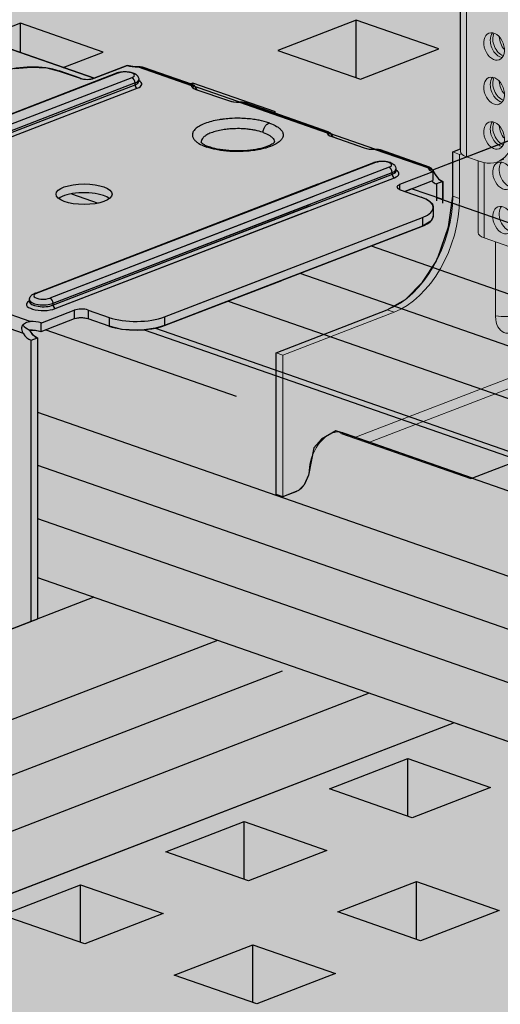
# Model space of a CAD drawing. Units: metres. Extents: x 1628 to 5060, y 276 to 2847.
# Drawn here: x 2608 to 2659, y 2048 to 2151 of the extents above; entities that cross this region are included whole.
import ezdxf

# ---------------------------------------------------------------- set-up
doc = ezdxf.new("R2010")
doc.units = ezdxf.units.M
doc.layers.add('Rigips Profile 2', color=5, linetype='Continuous')
doc.layers.add('Rigips Schraffur 4', color=8, linetype='Continuous')
doc.layers.add('Rigips Rahmen PLOT', color=4, linetype='Continuous', plot=False)
doc.layers.add('Rigips Schr Profile Abhänger', color=7, linetype='Continuous', lineweight=0, true_color=0x84b3c8)
doc.layers.add('Rigips Schr Profile PS', color=7, linetype='Continuous', true_color=0xd5e5ec)
doc.layers.add('Rigips Schr RB FH', color=7, linetype='Continuous', true_color=0xdedede)

# ---------------------------------------------------------------- blocks, each defined once
blk = doc.blocks.new('Schr CD')
at = {"layer": 'Rigips Schr Profile PS'}
h = blk.add_hatch(color=256, dxfattribs=at)
h.dxf.hatch_style = 1
h.paths.add_polyline_path([(-1067.23, 349.12), (-1067.51, 349.4), (-1067.59, 349.8), (-1067.59, 352.59), (-1067.45, 355.44), (-1067.59, 358.23), (-1067.45, 361.02), (-1067.59, 363.81), (-1067.45, 366.6), (-1067.59, 369.34), (-1067.59, 372.72), (-1067.3, 373.8), (-1066.61, 374.49), (-1065.49, 374.73), (-1064.66, 374.61), (-1031.87, 363.2), (-1026.95, 365.1), (-1026.74, 365.3), (-1026.68, 365.57), (-1026.68, 368.34), (-1026.82, 371.13), (-1026.68, 373.91), (-1026.82, 376.69), (-1026.68, 379.43), (-1026.81, 382.17), (-1031.09, 383.66), (-1030.3, 386.61), (-1029.73, 387.59), (-1028.1, 389.22), (-1027.19, 389.68), (-1026.85, 389.68), (-977.37, 372.46), (-977.04, 372.48), (-976.64, 372.58), (-973.15, 373.93), (-972.83, 373.84), (-972.58, 373.8), (-972, 373.77), (-971.63, 373.76), (-971.44, 373.71), (-968.35, 372.64), (-966.29, 371.92), (-966.16, 371.83), (-965.81, 371.37), (-962.5, 370.22), (-961.93, 370.1), (-961.35, 370.07), (-960.79, 370.01), (-954.15, 367.7), (-951.99, 366.94), (-951.87, 366.86), (-951.53, 366.4), (-948.22, 365.25), (-947.65, 365.13), (-947.07, 365.1), (-946.51, 365.04), (-946.51, 365.04), (-941.34, 363.24), (-941.22, 363.15), (-941.01, 362.9), (-384.13, 577.59), (-365.5, 571.11), (-365.65, 568.21), (-365.5, 565.3), (-365.65, 562.37), (-365.65, 560.49), (-365.65, 559.47), (-365.57, 559.17), (-365.35, 558.97), (-358.11, 556.45), (-341.63, 562.8), (-320.59, 555.48), (-320.44, 552.56), (-320.59, 549.65), (-320.53, 548.15), (-320.46, 546.38), (-320.44, 543.73), (-320.52, 543.31), (-320.82, 543.02), (-451.54, 492.62), (-310.35, 443.49), (-309.63, 443.6), (-306.14, 444.95), (-305.63, 444.83), (-305.57, 444.82), (-304.99, 444.8), (-304.7, 444.79), (-304.43, 444.73), (-299.26, 442.94), (-299.15, 442.85), (-298.8, 442.4), (-295.49, 441.24), (-294.92, 441.12), (-294.34, 441.09), (-293.78, 441.03), (-284.98, 437.97), (-284.86, 437.9), (-284.52, 437.43), (-281.21, 436.27), (-280.06, 436.12), (-279.5, 436.06), (-274.35, 434.27), (-274.22, 434.18), (-274, 433.92), (-130.4, 489.29), (-111.8, 482.82), (-111.92, 479.9), (-111.76, 477), (-111.92, 474.07), (-111.92, 472.19), (-111.92, 471.16), (-111.9, 471.05), (-111.89, 470.99), (-109.27, 469.85), (-105.37, 467.76), (-87.9, 474.5), (-66.85, 467.17), (-66.7, 464.26), (-66.85, 461.34), (-66.8, 459.85), (-66.7, 458.36), (-66.7, 455.43), (-66.79, 455.01), (-67.08, 454.71), (-197.8, 404.32), (-56.62, 355.18), (-55.89, 355.3), (-52.4, 356.65), (-52.09, 356.56), (-51.83, 356.52), (-51.25, 356.49), (-50.78, 356.47), (-50.6, 356.43), (-45.52, 354.63), (-45.41, 354.55), (-45.07, 354.09), (-41.76, 352.94), (-41.44, 352.86), (-41.19, 352.82), (-40.6, 352.79), (-40.23, 352.77), (-39.97, 352.7), (-31.24, 349.66), (-31.12, 349.59), (-30.78, 349.12), (-27.47, 347.97), (-26.9, 347.85), (-26.32, 347.82), (-25.76, 347.76), (-20.59, 345.96), (-20.48, 345.87), (-20.26, 345.62), (123.34, 400.98), (141.93, 394.51), (141.82, 391.6), (141.97, 388.7), (141.82, 385.76), (141.82, 382.86), (141.9, 382.57), (142.12, 382.36), (149.37, 379.84), (165.84, 386.19), (186.89, 378.87), (187.03, 375.96), (186.88, 373.04), (187.04, 370.06), (187.04, 367.12), (186.95, 366.71), (186.65, 366.41), (55.93, 316.01), (197.85, 266.63), (201.33, 267.97), (201.9, 267.84), (202.49, 267.82), (203.05, 267.75), (203.05, 267.75), (208.21, 265.96), (208.33, 265.87), (208.67, 265.42), (211.98, 264.26), (212.55, 264.14), (213.13, 264.11), (213.69, 264.05), (222.48, 260.99), (222.62, 260.91), (222.95, 260.44), (226.27, 259.29), (226.72, 259.17), (227.42, 259.14), (227.89, 259.12), (228.11, 259.06), (233.14, 257.28), (233.26, 257.19), (233.47, 256.94), (377.59, 312.5), (395.68, 306.21), (395.71, 305.85), (395.56, 302.94), (395.71, 300.02), (395.56, 297.08), (395.56, 295.63), (395.56, 294.18), (395.64, 293.89), (395.86, 293.69), (403.1, 291.16), (420.09, 297.71), (440.65, 290.56), (440.62, 290.22), (440.73, 288.72), (440.73, 285.79), (440.62, 284.36), (440.68, 282.87), (440.77, 281.38), (440.77, 278.5), (440.69, 278.03), (440.39, 277.73), (310.18, 227.53), (423.17, 188.21), (423.59, 187.79), (423.71, 187.2), (423.62, 182.4), (423.57, 180.98), (423.76, 179.12), (423.76, 177.33), (423.57, 175.39), (423.7, 172.6), (423.57, 169.81), (423.71, 167.07), (423.71, 164.28), (423.53, 163.58), (423.03, 163.09), (403.53, 155.57), (403.12, 155.68), (402.78, 155.48), (402.55, 155.19), (383.07, 147.68), (382.74, 147.67), (235.73, 198.83), (-103.09, 68.21), (9.89, 28.89), (10.1, 28.77), (10.38, 28.27), (10.43, 27.87), (10.43, 24.49), (10.29, 21.65), (10.43, 18.86), (10.29, 16.07), (10.43, 13.27), (10.29, 10.48), (10.43, 7.74), (10.43, 4.95), (10.24, 4.23), (9.74, 3.76), (-9.74, -3.76), (-10.09, -3.64), (-10.3, -3.7), (-10.7, -4.1), (-10.72, -4.13), (-30.21, -11.65), (-30.57, -11.65), (-177.55, 39.5), (-287.79, -3), (-288.16, -2.99), (-332.31, 12.37), (-332.87, 12.88), (-333.07, 13.61), (-333.07, 37.67), (-332.87, 38.44), (-332.5, 38.75), (-257.95, 67.49), (-431.8, 127.98), (-541.52, 85.68), (-541.9, 85.68), (-586.05, 101.05), (-586.61, 101.56), (-586.81, 102.29), (-586.81, 105.22), (-586.66, 108.1), (-586.81, 111.03), (-586.66, 113.96), (-586.81, 116.89), (-586.66, 119.82), (-586.81, 122.81), (-586.81, 126.35), (-586.61, 127.12), (-586.24, 127.43), (-512.2, 155.97), (-685.53, 216.29), (-795.26, 173.98), (-795.36, 173.96), (-795.52, 173.96), (-839.79, 189.35), (-840.35, 189.86), (-840.55, 190.59), (-840.55, 193.52), (-840.4, 196.4), (-840.55, 199.33), (-840.4, 202.26), (-840.55, 205.2), (-840.4, 208.13), (-840.55, 211.11), (-840.55, 214.92), (-840.16, 215.63), (-839.97, 215.73), (-765.94, 244.27), (-939.27, 304.59), (-1049, 262.29), (-1049.37, 262.29), (-1093.52, 277.65), (-1094.08, 278.16), (-1094.29, 278.9), (-1094.29, 281.83), (-1094.13, 284.71), (-1094.28, 287.64), (-1094.13, 290.57), (-1094.28, 293.5), (-1094.14, 296.38), (-1094.29, 302.96), (-1094.16, 303.58), (-1093.71, 304.03), (-1019.68, 332.57)])
h.paths.add_polyline_path([(-864.81, 333.29), (-526, 463.92), (-352.67, 403.6), (-687.27, 274.6), (-718.26, 285.47), (-718.84, 285.5), (-719.41, 285.62), (-722.9, 284.28), (-723.2, 284.2), (-723.63, 284.16)], flags=16)
h.paths.add_polyline_path([(-611.08, 244.99), (-272.26, 375.61), (-98.93, 315.29), (-433.54, 186.29), (-439.59, 188.49), (-453.88, 193.46), (-464.52, 197.17), (-465.11, 197.2), (-465.68, 197.32), (-469.17, 195.97), (-469.46, 195.89), (-469.89, 195.86)], flags=16)
h.paths.add_polyline_path([(-357.34, 156.69), (-18.52, 287.31), (155.32, 226.81), (-179.8, 97.62), (-180.25, 97.86), (-210.79, 108.49), (-211.37, 108.52), (-211.94, 108.64), (-215.42, 107.3)], flags=16)
blk = doc.blocks.new('A$C6EB215EB')
at = {"layer": 'Rigips Profile 2', "linetype": 'Continuous', "lineweight": 0, "extrusion": (-5.55112e-17, 0.930502, 0.366287)}
for p, q in [((-29.52, 2.82), (-29.52, 36.37)), ((-28.89, 2.29), (-28.89, 36.37)), ((-29.52, 3.11), (-30.34, 2.79)), ((-30.34, 2.79), (-30.34, -1.86)), ((-29.62, 2.54), (-30.34, 2.79)), ((-29.62, 2.54), (-29.43, 2.61)), ((-29.62, -2.11), (-29.62, 2.54)), ((-27.44, 1.78), (-28.89, 2.29)), ((-27.66, 1.86), (-27.66, -5.72)), ((-27.04, 1.67), (-27.04, -6.25)), ((-25.64, 1.77), (-24.96, 2.03)), ((-29.62, -2.11), (-30.34, -1.86)), ((-30.54, -2.61), (-30.36, -2.54)), ((-23.05, -7.64), (-27.04, -6.25)), ((-25.83, -14.52), (-25.83, -6.67)), ((-37.23, -13.82), (-48.94, -18.34)), ((-48.22, -18.59), (-36.51, -14.07)), ((-7.18, -14.35), (-40.75, -27.29)), ((-36.51, -14.07), (-37.23, -13.82)), ((-39.28, -27.81), (-8.73, -16.03)), ((-48.22, -18.59), (-48.94, -18.34)), ((-48.94, -18.34), (-48.94, -33.22)), ((-48.22, -33.48), (-48.22, -18.59)), ((-28.43, -31.58), (-14.17, -26.09)), ((-48.22, -33.48), (-46.82, -32.94)), ((-48.22, -33.48), (-48.94, -33.22))]:
    blk.add_line(p, q, dxfattribs=at)
at = {"layer": 'Rigips Profile 2', "linetype": 'Continuous', "lineweight": 0}
blk.add_line((-28.43, -31.58), (-42.06, -26.84), dxfattribs=at)
for centre, major_axis in [((-25.99, 13.89), (0.54, -1.4)), ((-25.99, 9.21), (0.54, -1.4)), ((-25.99, 4.53), (0.54, -1.4)), ((-25.04, 0.29), (-0.54, 1.4)), ((-25.04, -4.38), (-0.54, 1.4))]:
    blk.add_ellipse(centre, major_axis=major_axis, ratio=0.674579, dxfattribs=at)
for centre, major_axis, ratio, start_param, end_param in [((-25.3, 14.15), (-0.54, 1.4), 0.674579, 0.373388, 1.051594), ((-25.3, 14.15), (-0.54, 1.4), 0.674579, 1.051594, 2.768205), ((-25.04, 14.32), (-0.54, 1.4), 0.674579, 0.584066, 2.643219), ((-24.36, 14.59), (0.54, -1.4), 0.674579, 4.24203, 5.232919), ((-25.3, 9.48), (-0.54, 1.4), 0.674579, 0.373388, 1.051594), ((-25.04, 9.65), (-0.54, 1.4), 0.674579, 0.584066, 2.643219), ((-25.3, 9.48), (-0.54, 1.4), 0.674579, 1.051594, 2.768205), ((-24.36, 9.91), (0.54, -1.4), 0.674579, 4.24203, 5.232919), ((-25.3, 4.8), (-0.54, 1.4), 0.674579, 0.373388, 1.051594), ((-25.04, 4.97), (-0.54, 1.4), 0.674579, 0.584066, 2.643219), ((-24.36, 5.24), (0.54, -1.4), 0.674579, 4.24203, 5.232919), ((-27.44, 6.43), (1.8, -4.67), 0.674579, 5.763983, 7.334779), ((-25.3, 4.8), (-0.54, 1.4), 0.674579, 1.051594, 2.768205), ((-27.52, 2.82), (2, 0), 0.366287, 3.141593, 3.428974), ((-27.52, 2.82), (-2, 0), 0.366287, 0.287381, 0.81098), ((-24.36, 0.56), (0.54, -1.4), 0.674579, 3.514981, 5.909797), ((-37.23, -4.52), (3.29, 9.44), 0.640919, 3.639035, 5.209831), ((-36.51, -4.77), (3.29, 9.44), 0.640919, 3.639035, 5.209831), ((-24.36, -4.12), (0.54, -1.4), 0.674579, 3.514981, 5.909797), ((-25.66, -5.72), (2, 0), 0.366287, 3.141593, 3.952573), ((-24.83, -13.6), (2.5, 0), 0.366287, 4.302178, 6.283185), ((-24.11, -13.85), (-0.82, -2.36), 0.640919, 5.209831, 7.308892), ((-43.05, -30.04), (1.15, 3.31), 0.640919, 5.990955, 7.543412), ((-43.77, -29.79), (-1.15, -3.31), 0.640919, 2.849362, 2.969651), ((-43.05, -30.04), (1.15, 3.31), 0.640919, 1.260226, 1.986392), ((-46.82, -31.08), (0.66, 1.89), 0.640919, 3.639035, 5.127984)]:
    blk.add_ellipse(centre, major_axis=major_axis, ratio=ratio, start_param=start_param, end_param=end_param, dxfattribs=at)
blk = doc.blocks.new('A$C572F4451')
at = {"layer": 'Rigips Schr Profile Abhänger'}
h = blk.add_hatch(color=256, dxfattribs=at)
h.dxf.hatch_style = 1
h.paths.add_polyline_path([(1041.9, 1812.31), (1041.9, 1798.79), (1042.59, 1797.56), (1042.83, 1796.96), (1043.07, 1796.04), (1043.2, 1794.77), (1043.2, 1792.74), (1062.06, 1800.01), (1062.69, 1799.83), (1063.05, 1799.32), (1063.05, 1798.39), (1062.78, 1798.14), (1043.2, 1790.59), (1043.2, 1787.7), (1043.93, 1787.78), (1044.06, 1787.85), (1048.62, 1792.48), (1048.86, 1792.62), (1049.39, 1792.93), (1050.14, 1793.11), (1051.73, 1792.64), (1062.37, 1786.1), (1062.14, 1785.26), (1061.32, 1784.4), (1050.69, 1790.93), (1050.41, 1791.09), (1050.07, 1791.09), (1045.44, 1786.4), (1044.84, 1785.98), (1044.28, 1785.83), (1043.2, 1785.69), (1043.2, 1774.03), (1049.62, 1776.5), (1051.03, 1776.88), (1053.63, 1776.88), (1055.94, 1776.26), (1059.39, 1774.27), (1061.85, 1771.81), (1063.92, 1768.22), (1064.59, 1765.75), (1064.59, 1763), (1064.19, 1761.52), (1063.18, 1759.77), (1059.35, 1757.56), (1056.39, 1757.56), (1053.7, 1758.39), (1043.2, 1764.17), (1043.2, 1735.34), (1042.8, 1733.35), (1041.9, 1732.22), (1041.9, 1731.43), (1041.9, 1730.3), (1041.9, 1729.56), (1041.9, 1728.05), (1041.9, 1721.73), (1041.21, 1721.47), (1039.59, 1722.09), (1040.64, 1721.41), (1042.12, 1721.31), (1043.56, 1721.66), (1055.27, 1726.17), (1056, 1725.92), (1056, 1712.68), (1052.81, 1713.79), (1052.01, 1714.06), (1050.87, 1713.76), (1049.59, 1712.81), (1048.8, 1711.45), (1048.37, 1710.65), (1047.7, 1710.06), (1043.89, 1708.59), (1043.89, 1703.42), (1043.35, 1701.33), (1041.81, 1699.79), (1027.74, 1694.4), (1014.38, 1699.05), (1013.8, 1699.25), (1013.34, 1699.37), (1011.86, 1698.52), (1011.05, 1697.6), (1010.47, 1694.71), (1010.01, 1693.69), (1009.44, 1693.12), (1007.78, 1692.44), (1007.06, 1692.7), (1007.06, 1707.58), (1018.77, 1712.1), (1020.68, 1713.2), (1022.49, 1715.01), (1023.9, 1717.18), (1024.04, 1717.59), (1024.1, 1717.56), (1025.21, 1720.83), (1025.65, 1724.06), (1025.65, 1728.71), (1026.48, 1729.03), (1026.48, 1762.29), (1023.98, 1762.29), (1023.83, 1762.26), (1023.8, 1762.12), (1023.71, 1751.45), (1023.24, 1750.97), (1022.2, 1750.97), (1021.84, 1751.18), (1021.71, 1751.46), (1021.84, 1762.29), (1021.84, 1762.57), (1021.93, 1762.9), (1022.32, 1763.58), (1023.11, 1764.18), (1023.96, 1764.29), (1026.48, 1764.29), (1026.48, 1765.36), (1026.35, 1765.39), (1009.01, 1758.7), (1008.37, 1758.88), (1007.96, 1759.59), (1007.96, 1760.17), (1008.26, 1760.69), (1023.71, 1766.51), (1021.26, 1768.28), (1020.04, 1769.5), (1017.12, 1774.55), (1016.46, 1778.17), (1017.25, 1781.12), (1018.92, 1783.17), (1020.73, 1784.07), (1026.48, 1786.29), (1026.48, 1797.47), (1026.65, 1797.77), (1028.34, 1798.48), (1028.34, 1813.42), (1025.79, 1813.45), (1024.8, 1813.53), (1023.83, 1813.79), (1023.62, 1814.37), (1023.55, 1814.99), (1023.55, 1818.71), (1023.58, 1819.04), (1023.73, 1819.27), (1023.91, 1819.4), (1028.66, 1821.22), (1028.97, 1821.31), (1029.61, 1821.45), (1035.79, 1823.83), (1035.87, 1823.92), (1035.96, 1824), (1036, 1824.04), (1036.05, 1824.07), (1040.79, 1825.9), (1040.88, 1825.93), (1040.98, 1825.93), (1041.07, 1825.93), (1041.15, 1825.9), (1071.6, 1815.3), (1072.36, 1814.8), (1072.67, 1814.27), (1072.69, 1813.77), (1072.69, 1812.83), (1072.52, 1812.22), (1071.6, 1811.3), (1070.96, 1810.93), (1064.06, 1808.28), (1063.19, 1808.04), (1059.42, 1807.56), (1057.63, 1807.56), (1054.73, 1807.86), (1041.9, 1812.33)])
h.paths.add_polyline_path([(1026.26, 1784.06), (1026.48, 1767.58), (1026.3, 1767.51), (1022.45, 1769.89), (1018.75, 1776.31), (1020.11, 1781.39), (1021.45, 1782.21)], flags=16)
h.paths.add_polyline_path([(1043.2, 1771.88), (1050.34, 1774.64), (1051.34, 1774.91), (1053.32, 1774.91), (1055.22, 1774.4), (1058.13, 1772.72), (1060.3, 1770.55), (1062.06, 1767.5), (1062.61, 1765.44), (1062.01, 1761.59), (1060.49, 1760.07), (1058.12, 1759.44), (1056.3, 1759.44), (1043.2, 1766.46)], flags=16)
edge = h.paths.add_edge_path(flags=16)
edge.add_ellipse((1039.22, 1776.17), major_axis=(-0.54, 1.4), ratio=0.674579, start_angle=0, end_angle=360)
edge = h.paths.add_edge_path(flags=16)
edge.add_line((1026.48, 1767.58), (1026.48, 1784.15))
edge.add_spline(control_points=[(1021.45, 1782.21), (1020.8, 1781.96), (1020.26, 1781.59), (1019.36, 1780.59), (1019.02, 1779.95), (1018.64, 1778.52), (1018.58, 1777.74), (1018.74, 1776.13), (1018.94, 1775.3), (1019.58, 1773.66), (1020.02, 1772.84), (1021.09, 1771.29), (1021.73, 1770.56), (1023.13, 1769.27), (1023.89, 1768.71), (1025.46, 1767.82), (1026.27, 1767.48), (1027.86, 1767.06), (1028.63, 1766.97), (1030.06, 1767.05), (1030.72, 1767.21), (1031.92, 1767.78), (1032.43, 1768.2), (1033.25, 1769.28), (1033.55, 1769.95), (1033.74, 1770.96), (1033.77, 1771.2), (1033.79, 1771.45)], knot_values=[1.570796, 1.570796, 1.570796, 1.570796, 1.911837, 1.911837, 2.271475, 2.271475, 2.598971, 2.598971, 2.909818, 2.909818, 3.217642, 3.217642, 3.525646, 3.525646, 3.833747, 3.833747, 4.141526, 4.141526, 4.450596, 4.450596, 4.769422, 4.769422, 5.116399, 5.116399, 5.472404, 5.472404, 5.578659, 5.578659, 5.578659, 5.578659], degree=3, periodic=0)
edge.add_line((1027.1, 1767.82), (1027.1, 1784.39))
edge.add_line((1032.18, 1768.04), (1032.18, 1790.52))
edge.add_line((1032.87, 1768.77), (1032.87, 1790.79))
edge.add_spline(control_points=[(1049.62, 1776.5), (1050.44, 1776.82), (1051.34, 1776.98), (1053.26, 1776.99), (1054.27, 1776.82), (1056.31, 1776.17), (1057.34, 1775.68), (1059.27, 1774.42), (1060.18, 1773.66), (1061.8, 1771.94), (1062.51, 1770.99), (1063.66, 1768.98), (1064.09, 1767.92), (1064.63, 1765.81), (1064.74, 1764.75), (1064.6, 1762.77), (1064.37, 1761.83), (1063.58, 1760.21), (1063.04, 1759.51), (1061.74, 1758.42), (1060.98, 1758.01), (1059.3, 1757.49), (1058.37, 1757.39), (1056.42, 1757.5), (1055.39, 1757.73), (1053.81, 1758.32), (1053.24, 1758.59), (1052.69, 1758.89)], knot_values=[4.712389, 4.712389, 4.712389, 4.712389, 5.016522, 5.016522, 5.337172, 5.337172, 5.666292, 5.666292, 5.996972, 5.996972, 6.327616, 6.327616, 6.658302, 6.658302, 6.987542, 6.987542, 7.308266, 7.308266, 7.611592, 7.611592, 7.906989, 7.906989, 8.214127, 8.214127, 8.537041, 8.537041, 8.720251, 8.720251, 8.720251, 8.720251], degree=3, periodic=0)
edge.add_spline(control_points=[(1050.34, 1774.64), (1050.98, 1774.89), (1051.73, 1775.01), (1053.29, 1774.95), (1054.1, 1774.79), (1055.71, 1774.23), (1056.52, 1773.83), (1058.06, 1772.81), (1058.8, 1772.2), (1060.12, 1770.83), (1060.7, 1770.06), (1061.67, 1768.47), (1062.04, 1767.64), (1062.55, 1766.01), (1062.68, 1765.2), (1062.7, 1763.69), (1062.59, 1762.98), (1062.14, 1761.71), (1061.78, 1761.15), (1060.84, 1760.22), (1060.23, 1759.87), (1058.84, 1759.46), (1058.08, 1759.39), (1056.5, 1759.53), (1055.69, 1759.73), (1054.47, 1760.22), (1054.06, 1760.42), (1053.66, 1760.64)], knot_values=[4.712389, 4.712389, 4.712389, 4.712389, 5.05343, 5.05343, 5.36831, 5.36831, 5.676595, 5.676595, 5.984446, 5.984446, 6.292584, 6.292584, 6.60048, 6.60048, 6.908559, 6.908559, 7.221762, 7.221762, 7.555512, 7.555512, 7.916267, 7.916267, 8.250935, 8.250935, 8.56373, 8.56373, 8.720251, 8.720251, 8.720251, 8.720251], degree=3, periodic=0)
edge.add_line((1043.2, 1771.88), (1050.34, 1774.64))
edge.add_line((1035.17, 1768.79), (1040.27, 1770.75))
edge.add_line((1043.2, 1774.03), (1049.62, 1776.5))
edge.add_line((1035.77, 1771.16), (1039.62, 1772.65))
edge.add_ellipse((1039.91, 1771.76), major_axis=(0.54, -1.4), ratio=0.674579, start_angle=201.3936, end_angle=231.4987)
edge.add_ellipse((1039.91, 1771.76), major_axis=(0.54, -1.4), ratio=0.674579, start_angle=315.3001, end_angle=338.6064)
edge.add_ellipse((1039.91, 1776.44), major_axis=(0.54, -1.4), ratio=0.674579, start_angle=240.2519, end_angle=338.6064)
edge.add_ellipse((1039.22, 1771.49), major_axis=(-0.54, 1.4), ratio=0.674579, start_angle=240.2519, end_angle=411.4987)
edge.add_ellipse((1039.22, 1771.49), major_axis=(-0.54, 1.4), ratio=0.674579, start_angle=135.3001, end_angle=240.2519)
edge.add_line((1035.81, 1771.18), (1035.81, 1771.75))
edge.add_ellipse((1040.34, 1771.85), major_axis=(0.54, -1.4), ratio=0.674579, start_angle=311.8103, end_angle=322.3672)
edge.add_ellipse((1040.34, 1771.85), major_axis=(0.54, -1.4), ratio=0.674579, start_angle=213.2721, end_angle=228.1897)
edge.add_ellipse((1040.34, 1776.53), major_axis=(0.54, -1.4), ratio=0.674579, start_angle=240.2519, end_angle=322.3672)
edge.add_ellipse((1049.98, 1775.57), major_axis=(-0.36, 0.933), ratio=0.674579, start_angle=180, end_angle=360)
edge.add_ellipse((1034.78, 1771.38), major_axis=(0.998, -0.068), ratio=0.584867, start_angle=0, end_angle=180)
at = {"layer": 'Rigips Profile 2', "extrusion": (-5.55112e-17, 0.930502, 0.366287)}
for p, q in [((1358.65, 1855.99), (1023.54, 1726.79)), ((767.08, 1813.33), (987.91, 1736.47)), ((980.16, 1742.25), (975.96, 1740.63)), ((980.16, 1739.17), (980.16, 1742.25)), ((988.86, 1739.22), (980.16, 1742.25)), ((1015.51, 1742.58), (1007.24, 1739.4)), ((1015.51, 1736.52), (1015.51, 1742.58)), ((1024.21, 1739.55), (1015.51, 1742.58)), ((984.66, 1737.6), (988.86, 1739.22)), ((1007.24, 1739.4), (1015.94, 1736.37)), ((1015.94, 1736.37), (1024.21, 1739.55)), ((954.6, 1723.26), (990.29, 1737.02)), ((954.77, 1723.26), (990.46, 1737.02)), ((986.44, 1736.46), (984.23, 1737.23)), ((991.4, 1737.82), (987.91, 1736.47)), ((992.55, 1737.66), (998.16, 1735.71)), ((998.28, 1735.8), (993.11, 1737.6)), ((991.88, 1736.52), (956.19, 1722.77)), ((992.22, 1735.97), (956.53, 1722.21)), ((992.22, 1735.78), (992.22, 1735.97)), ((992.62, 1736.34), (992.62, 1736.15)), ((998.29, 1735.94), (998.09, 1735.87)), ((998.29, 1735.8), (998.29, 1735.94)), ((1006.99, 1732.92), (998.29, 1735.94)), ((956.53, 1722.02), (992.22, 1735.78)), ((956.75, 1721.66), (992.44, 1735.41)), ((998.63, 1735.3), (1002.04, 1734.11)), ((1003.2, 1733.96), (1012.44, 1730.74)), ((1012.56, 1730.83), (1003.76, 1733.9)), ((1006.79, 1732.84), (1006.99, 1732.92)), ((1013.4, 1730.16), (1012.92, 1730.33)), ((1013.4, 1730.16), (1012.92, 1730.33)), ((1012.92, 1730.33), (1016.33, 1729.14)), ((1017.48, 1728.99), (1023.09, 1727.04)), ((1023.21, 1727.13), (1018.04, 1728.93)), ((981.67, 1713.84), (1017.36, 1727.6)), ((1017.52, 1727.6), (981.83, 1713.84)), ((1018.95, 1727.11), (983.26, 1713.35)), ((983.6, 1712.8), (1019.29, 1726.55)), ((1019.29, 1726.36), (1019.29, 1726.55)), ((1019.68, 1726.73), (1019.68, 1726.92)), ((1023.56, 1726.62), (1020.07, 1725.28)), ((1023.56, 1726.62), (1023.56, 1725.71)), ((1019.29, 1726.36), (983.6, 1712.6)), ((983.82, 1712.24), (1019.51, 1726)), ((1020.61, 1724.57), (1023.56, 1725.71)), ((1024.61, 1725.61), (1023.94, 1725.35)), ((1024.61, 1723.33), (1024.61, 1725.61)), ((981.67, 1713.84), (1011.51, 1725.35)), ((1011.48, 1725.27), (981.83, 1713.84)), ((1020.07, 1725.28), (1020.07, 1724.76)), ((1020.11, 1724.74), (1022.32, 1723.97)), ((1023.94, 1725.35), (1023.94, 1723.56)), ((1010.99, 1724.04), (983.26, 1713.35)), ((985.52, 1724.32), (988.34, 1723.34)), ((1023.94, 1723.94), (1213.23, 1658.06)), ((983.6, 1712.8), (1010.67, 1723.23)), ((1010.59, 1723.01), (983.6, 1712.6)), ((983.82, 1712.24), (1010.37, 1722.47)), ((1023.61, 1722.87), (1023.61, 1721.96)), ((995.33, 1711.37), (1022.47, 1721.83)), ((1022.47, 1721.83), (1022.47, 1720.92)), ((995.33, 1710.45), (1022.47, 1720.92)), ((1017.06, 1718.83), (1208.94, 1652.05)), ((995.33, 1711.37), (1007.91, 1716.22)), ((995.33, 1710.45), (1007.67, 1715.21)), ((1009.58, 1715.95), (1213.21, 1645.08)), ((981.1, 1713.16), (981.1, 1712.97)), ((1002.01, 1713.03), (1213.22, 1639.53)), ((981.17, 1710.87), (975.56, 1712.83)), ((982.32, 1710.72), (985.81, 1712.07)), ((983.6, 1712.6), (983.6, 1712.8)), ((985.81, 1712.07), (985.81, 1711.15)), ((987.27, 1712.08), (987.27, 1711.17)), ((987.27, 1712.08), (989.48, 1711.31)), ((974.84, 1711.59), (980.45, 1709.64)), ((985.81, 1711.15), (982.32, 1709.81)), ((989.48, 1710.4), (987.27, 1711.17)), ((989.48, 1711.31), (989.48, 1710.4)), ((995.33, 1711.37), (995.33, 1710.45)), ((982.32, 1710.72), (982.32, 1709.81)), ((982.84, 1710.01), (1002.88, 1703.03)), ((993.19, 1710.01), (1213.08, 1633.49)), ((994.37, 1710.18), (1213.36, 1633.97)), ((981.27, 1708.9), (981.94, 1709.16)), ((981.27, 1679.32), (981.27, 1708.9)), ((981.94, 1709.16), (981.94, 1679.58)), ((981.94, 1701.34), (1172.58, 1635)), ((1013.72, 1699.26), (1175.37, 1643)), ((981.94, 1695.76), (1172.58, 1629.41)), ((981.94, 1690.17), (1172.58, 1623.83)), ((981.94, 1683.94), (1172.8, 1617.52)), ((987.88, 1681.87), (912.62, 1652.85)), ((1000.89, 1677.34), (915.78, 1644.53)), ((1007.7, 1674.11), (915.78, 1638.67)), ((1016.87, 1671.78), (915.78, 1632.81)), ((1025.79, 1668.68), (915.55, 1626.18)), ((1012.67, 1661.72), (1020.93, 1664.91)), ((1020.93, 1664.91), (1029.63, 1661.88)), ((1020.93, 1658.84), (1020.93, 1664.91)), ((1021.37, 1658.69), (1012.67, 1661.72)), ((1029.63, 1661.88), (1021.37, 1658.69)), ((995.45, 1655.08), (1003.71, 1658.27)), ((1003.71, 1658.27), (1012.41, 1655.24)), ((1003.71, 1652.2), (1003.71, 1658.27)), ((1004.15, 1652.05), (995.45, 1655.08)), ((1012.41, 1655.24), (1004.15, 1652.05)), ((1013.57, 1648.77), (1021.84, 1651.96)), ((1021.84, 1651.96), (1030.54, 1648.93)), ((1021.84, 1645.9), (1021.84, 1651.96)), ((978.23, 1648.44), (986.49, 1651.63)), ((986.49, 1651.63), (995.19, 1648.6)), ((986.49, 1645.57), (986.49, 1651.63)), ((1030.54, 1648.93), (1022.27, 1645.75)), ((986.93, 1645.41), (978.23, 1648.44)), ((995.19, 1648.6), (986.93, 1645.41)), ((1022.27, 1645.75), (1013.57, 1648.77)), ((996.35, 1642.14), (1004.62, 1645.32)), ((1004.62, 1645.32), (1013.32, 1642.29)), ((1004.62, 1639.26), (1004.62, 1645.32)), ((1005.05, 1639.11), (996.35, 1642.14)), ((1013.32, 1642.29), (1005.05, 1639.11))]:
    blk.add_line(p, q, dxfattribs=at)
at = {"layer": 'Rigips Profile 2'}
for centre, major_axis, ratio, start_param, end_param in [((981.38, 1736.13), (-4.14, 0), 0.366287, 3.952573, 5.523369), ((990.46, 1736.59), (-0.167, 0.434), 0.674579, 5.763983, 6.283185), ((991.17, 1736.77), (-0.983, 0), 0.366287, 2.381776, 5.523369), ((992.45, 1738.22), (1.53, 0), 0.366287, 3.952573, 4.778377), ((987.16, 1736.73), (-1.03, 0), 0.366287, 0.81098, 2.381776), ((991.88, 1736.09), (-0.167, 0.434), 0.674579, 4.193187, 5.763983), ((991.17, 1736.34), (1.45, 0), 0.366287, 5.523369, 6.283185), ((991.17, 1736.15), (-1.45, 0), 0.366287, 2.381776, 3.141593), ((991.17, 1735.86), (1.76, 0), 0.366287, 5.523369, 6.886377), ((992.44, 1735.7), (0.112, -0.29), 0.674579, 4.193187, 5.763983), ((999.68, 1735.7), (1.53, 0), 0.366287, 3.126769, 3.952573), ((999.68, 1735.7), (-1.2, -1.75), 0.538197, 5.058178, 5.190699), ((1003.1, 1734.52), (1.53, 0), 0.366287, 3.952573, 4.778377), ((1013.97, 1730.73), (-1.53, 0), 0.366287, 6.268361, 7.094165), ((1013.97, 1730.73), (-1.53, 0), 0.366287, 6.268361, 7.094165), ((1013.97, 1730.73), (1.53, 0), 0.366287, 3.126769, 3.952573), ((1013.97, 1730.73), (-1.2, -1.75), 0.538197, 5.058178, 5.190699), ((1013.97, 1730.73), (-1.2, -1.75), 0.538197, 5.058178, 5.190699), ((1013.97, 1730.73), (-1.2, -1.75), 0.538197, 5.058178, 5.190699), ((1017.38, 1729.55), (-1.53, 0), 0.366287, 0.81098, 1.636784), ((1017.38, 1729.55), (1.53, 0), 0.366287, 3.952573, 4.778377), ((1017.52, 1727.17), (-0.167, 0.434), 0.674579, 5.763983, 6.283185), ((1018.24, 1727.35), (0.983, 0), 0.366287, 5.523369, 8.664962), ((1018.95, 1726.67), (-0.167, 0.434), 0.674579, 4.193187, 5.763983), ((1018.24, 1726.92), (-1.45, 0), 0.366287, 2.381776, 3.141593), ((1018.24, 1726.73), (1.45, 0), 0.366287, 5.523369, 6.283185), ((1018.24, 1726.44), (-1.76, 0), 0.366287, 2.381776, 3.744784), ((1024.61, 1727.03), (-1.53, 0), 0.366287, 6.268361, 7.094165), ((1024.61, 1727.03), (1.2, 1.75), 0.538197, 1.916586, 2.049106), ((1019.51, 1726.28), (0.112, -0.29), 0.674579, 4.193187, 5.763983), ((1023.94, 1726.77), (0.55, -1.42), 0.674579, 5.305797, 5.763983), ((1024.61, 1727.03), (-0.55, 1.42), 0.674579, 1.796586, 2.62239), ((986.86, 1723.35), (-2.95, 0), 0.366287, 3.952573, 5.845997), ((1020.82, 1725.02), (-1.03, 0), 0.366287, 5.523369, 7.094165), ((986.86, 1723.35), (-2.95, 0), 0.366287, 3.578781, 3.952573), ((1019.47, 1722.87), (4.14, 0), 0.366287, 5.523369, 7.094165), ((1019.47, 1721.96), (4.14, 0), 0.366287, 5.523369, 6.283185), ((982.55, 1712.68), (-1.76, 0), 0.366287, 5.679994, 8.664962), ((982.55, 1713.16), (-1.45, 0), 0.366287, 0, 2.381776), ((982.55, 1713.59), (0.983, 0), 0.366287, 2.381776, 5.523369), ((981.83, 1713.41), (-0.167, 0.434), 0.674579, 5.763983, 6.283185), ((983.26, 1712.91), (-0.167, 0.434), 0.674579, 4.193187, 5.763983), ((982.55, 1712.97), (1.45, 0), 0.366287, 3.141593, 5.523369), ((983.82, 1712.52), (0.112, -0.29), 0.674579, 4.193187, 5.763983), ((986.56, 1711.81), (1.03, 0), 0.366287, 0.81098, 2.381776), ((986.56, 1710.89), (-1.03, 0), 0.366287, 3.952573, 5.523369), ((992.33, 1712.41), (4.14, 0), 0.366287, 3.952573, 5.523369), ((981.27, 1710.32), (-1.51, 1.04), 0.21412, 1.105605, 1.605509), ((981.27, 1709.4), (-1.53, 0), 0.366287, 3.952573, 4.823565), ((981.94, 1710.58), (0.55, -1.42), 0.674579, 4.892991, 5.763983), ((981.27, 1710.32), (-1.53, 0), 0.366287, 3.952573, 4.778377), ((992.33, 1711.5), (-4.14, 0), 0.366287, 0.81098, 2.381776), ((981.27, 1710.32), (-0.55, 1.42), 0.674579, 1.796586, 2.62239)]:
    blk.add_ellipse(centre, major_axis=major_axis, ratio=ratio, start_param=start_param, end_param=end_param, dxfattribs=at)
blk.add_ellipse((986.86, 1724.27), major_axis=(2.95, 0), ratio=0.366287, dxfattribs=at)
for points, knots in [([(990.29, 1737.02), (990.43, 1737.08), (990.58, 1737.11), (990.88, 1737.16), (991.03, 1737.17), (991.32, 1737.16), (991.46, 1737.16), (991.73, 1737.12), (991.86, 1737.09), (992.13, 1736.99), (992.26, 1736.93), (992.43, 1736.79), (992.47, 1736.75), (992.55, 1736.63), (992.59, 1736.54), (992.61, 1736.41), (992.62, 1736.37), (992.62, 1736.34)], [4.712389, 4.712389, 4.712389, 4.712389, 5.148811, 5.148811, 5.528536, 5.528536, 5.894906, 5.894906, 6.274398, 6.274398, 6.703057, 6.703057, 6.841688, 6.841688, 7.032941, 7.032941, 7.094165, 7.094165, 7.094165, 7.094165]), ([(993.11, 1737.6), (993.05, 1737.62), (992.97, 1737.64), (992.81, 1737.66), (992.71, 1737.67), (992.59, 1737.67), (992.57, 1737.66), (992.55, 1737.66)], [5.0399737, 5.0399737, 5.0399737, 5.0399737, 5.2744249, 5.2744249, 5.5529414, 5.5529414, 5.6226336, 5.6226336, 5.6226336, 5.6226336]), ([(998.16, 1735.71), (998.16, 1735.72), (998.16, 1735.73), (998.17, 1735.77), (998.18, 1735.79), (998.23, 1735.81), (998.26, 1735.81), (998.32, 1735.78), (998.36, 1735.76), (998.39, 1735.72)], [2.2989274, 2.2989274, 2.2989274, 2.2989274, 2.3686196, 2.3686196, 2.6471361, 2.6471361, 2.9256526, 2.9256526, 3.1783625, 3.1783625, 3.1783625, 3.1783625]), ([(998.39, 1735.72), (998.44, 1735.67), (998.49, 1735.62), (998.59, 1735.49), (998.64, 1735.42), (998.71, 1735.31), (998.72, 1735.29), (998.73, 1735.26)], [4.7431986, 4.7431986, 4.7431986, 4.7431986, 4.9959084, 4.9959084, 5.2744249, 5.2744249, 5.3505453, 5.3505453, 5.3505453, 5.3505453]), ([(1003.76, 1733.9), (1003.69, 1733.92), (1003.62, 1733.93), (1003.45, 1733.96), (1003.36, 1733.96), (1003.24, 1733.96), (1003.22, 1733.96), (1003.2, 1733.96)], [5.0399737, 5.0399737, 5.0399737, 5.0399737, 5.2744249, 5.2744249, 5.5529414, 5.5529414, 5.6226336, 5.6226336, 5.6226336, 5.6226336]), ([(1006.32, 1731.77), (1006.3, 1731.78), (1006.29, 1731.78), (1005.98, 1731.89), (1005.64, 1731.98), (1005.09, 1732.08), (1004.9, 1732.12), (1004.48, 1732.17), (1004.26, 1732.2), (1003.79, 1732.23), (1003.53, 1732.25), (1002.9, 1732.26), (1002.53, 1732.25), (1001.93, 1732.21), (1001.7, 1732.19), (1001.34, 1732.14), (1001.2, 1732.12), (1000.79, 1732.05), (1000.52, 1732), (1000.01, 1731.87), (999.78, 1731.79), (999.56, 1731.71), (999.35, 1731.63), (999.16, 1731.54), (998.83, 1731.34), (998.69, 1731.24), (998.52, 1731.09), (998.48, 1731.04), (998.37, 1730.9), (998.32, 1730.82), (998.24, 1730.59), (998.24, 1730.46), (998.3, 1730.23), (998.35, 1730.14), (998.48, 1729.97), (998.55, 1729.89), (998.73, 1729.74), (998.83, 1729.67), (999.15, 1729.47), (999.4, 1729.35), (999.71, 1729.24), (999.72, 1729.24), (999.74, 1729.23)], [0.90405, 0.90405, 0.90405, 0.90405, 0.96466, 0.96466, 2.135222, 2.135222, 2.752461, 2.752461, 3.419458, 3.419458, 4.153197, 4.153197, 5.22588, 5.22588, 5.911504, 5.911504, 6.328062, 6.328062, 7.22196, 7.22196, 8.115863, 8.115863, 8.115863, 9.009767, 9.009767, 9.903664, 9.903664, 10.320222, 10.320222, 11.005847, 11.005847, 12.07853, 12.07853, 12.812269, 12.812269, 13.479266, 13.479266, 14.096504, 14.096504, 15.267066, 15.267066, 15.327676, 15.327676, 15.327676, 15.327676]), ([(1006.32, 1731.77), (1006.33, 1731.77), (1006.35, 1731.76), (1006.65, 1731.65), (1006.91, 1731.53), (1007.23, 1731.34), (1007.33, 1731.27), (1007.51, 1731.12), (1007.58, 1731.04), (1007.71, 1730.87), (1007.76, 1730.78), (1007.82, 1730.55), (1007.81, 1730.41), (1007.74, 1730.19), (1007.69, 1730.1), (1007.58, 1729.97), (1007.53, 1729.92), (1007.37, 1729.76), (1007.23, 1729.66), (1006.9, 1729.47), (1006.7, 1729.38), (1006.49, 1729.3), (1006.28, 1729.22), (1006.04, 1729.14), (1005.54, 1729.01), (1005.26, 1728.95), (1004.85, 1728.88), (1004.72, 1728.87), (1004.36, 1728.82), (1004.12, 1728.8), (1003.52, 1728.76), (1003.15, 1728.75), (1002.53, 1728.76), (1002.27, 1728.77), (1001.8, 1728.81), (1001.57, 1728.83), (1001.16, 1728.89), (1000.96, 1728.92), (1000.41, 1729.03), (1000.08, 1729.12), (999.77, 1729.22), (999.75, 1729.23), (999.74, 1729.23)], [-15.327676, -15.327676, -15.327676, -15.327676, -15.267066, -15.267066, -14.096504, -14.096504, -13.479266, -13.479266, -12.812269, -12.812269, -12.07853, -12.07853, -11.005847, -11.005847, -10.320222, -10.320222, -9.903664, -9.903664, -9.009767, -9.009767, -8.115863, -8.115863, -8.115863, -7.22196, -7.22196, -6.328062, -6.328062, -5.911504, -5.911504, -5.22588, -5.22588, -4.153197, -4.153197, -3.419458, -3.419458, -2.752461, -2.752461, -2.135222, -2.135222, -0.96466, -0.96466, -0.90405, -0.90405, -0.90405, -0.90405]), ([(1005.68, 1730.78), (1005.7, 1730.89), (1005.72, 1731.01), (1005.81, 1731.24), (1005.86, 1731.34), (1005.98, 1731.52), (1006.05, 1731.59), (1006.18, 1731.7), (1006.25, 1731.74), (1006.32, 1731.77)], [0, 0, 0, 0, 0.35158, 0.35158, 0.70316, 0.70316, 1.000478, 1.000478, 1.297795, 1.297795, 1.297795, 1.297795]), ([(1005.68, 1730.78), (1005.67, 1730.78), (1005.66, 1730.78), (1005.41, 1730.87), (1005.14, 1730.94), (1004.7, 1731.03), (1004.54, 1731.05), (1004.2, 1731.1), (1004.02, 1731.12), (1003.64, 1731.15), (1003.43, 1731.16), (1002.93, 1731.17), (1002.63, 1731.16), (1002.14, 1731.13), (1001.96, 1731.11), (1001.66, 1731.07), (1001.56, 1731.06), (1001.22, 1731), (1001, 1730.96), (1000.6, 1730.85), (1000.4, 1730.79), (1000.23, 1730.72), (1000.06, 1730.66), (999.91, 1730.59), (999.64, 1730.43), (999.52, 1730.35), (999.39, 1730.22), (999.36, 1730.18), (999.27, 1730.07), (999.23, 1730), (999.18, 1729.86), (999.17, 1729.79), (999.17, 1729.72)], [0.90405, 0.90405, 0.90405, 0.90405, 0.96466, 0.96466, 2.135222, 2.135222, 2.752461, 2.752461, 3.419458, 3.419458, 4.153197, 4.153197, 5.22588, 5.22588, 5.911504, 5.911504, 6.328062, 6.328062, 7.22196, 7.22196, 8.115863, 8.115863, 8.115863, 9.009767, 9.009767, 9.903664, 9.903664, 10.320222, 10.320222, 11.005847, 11.005847, 11.701251, 11.701251, 11.701251, 11.701251]), ([(1005.68, 1730.78), (1005.7, 1730.77), (1005.71, 1730.77), (1005.95, 1730.68), (1006.16, 1730.58), (1006.42, 1730.43), (1006.5, 1730.37), (1006.64, 1730.25), (1006.7, 1730.19), (1006.8, 1730.05), (1006.84, 1729.97), (1006.88, 1729.84), (1006.89, 1729.78), (1006.88, 1729.72)], [-15.327676, -15.327676, -15.327676, -15.327676, -15.267066, -15.267066, -14.096504, -14.096504, -13.479266, -13.479266, -12.812269, -12.812269, -12.07853, -12.07853, -11.505875, -11.505875, -11.505875, -11.505875]), ([(1012.44, 1730.74), (1012.44, 1730.75), (1012.44, 1730.76), (1012.45, 1730.8), (1012.47, 1730.82), (1012.51, 1730.84), (1012.54, 1730.84), (1012.61, 1730.81), (1012.64, 1730.79), (1012.68, 1730.75)], [2.2989274, 2.2989274, 2.2989274, 2.2989274, 2.3686196, 2.3686196, 2.6471361, 2.6471361, 2.9256526, 2.9256526, 3.1783625, 3.1783625, 3.1783625, 3.1783625]), ([(1012.44, 1730.74), (1012.44, 1730.75), (1012.44, 1730.76), (1012.45, 1730.8), (1012.47, 1730.82), (1012.51, 1730.84), (1012.54, 1730.84), (1012.61, 1730.81), (1012.64, 1730.79), (1012.68, 1730.75)], [2.2989274, 2.2989274, 2.2989274, 2.2989274, 2.3686196, 2.3686196, 2.6471361, 2.6471361, 2.9256526, 2.9256526, 3.1783625, 3.1783625, 3.1783625, 3.1783625]), ([(1012.44, 1730.74), (1012.44, 1730.75), (1012.44, 1730.76), (1012.45, 1730.8), (1012.47, 1730.82), (1012.51, 1730.84), (1012.54, 1730.84), (1012.61, 1730.81), (1012.64, 1730.79), (1012.68, 1730.75)], [2.2989274, 2.2989274, 2.2989274, 2.2989274, 2.3686196, 2.3686196, 2.6471361, 2.6471361, 2.9256526, 2.9256526, 3.1783625, 3.1783625, 3.1783625, 3.1783625]), ([(1012.68, 1730.75), (1012.73, 1730.7), (1012.78, 1730.65), (1012.87, 1730.52), (1012.93, 1730.44), (1012.99, 1730.34), (1013, 1730.32), (1013.02, 1730.29)], [4.7431986, 4.7431986, 4.7431986, 4.7431986, 4.9959084, 4.9959084, 5.2744249, 5.2744249, 5.3505453, 5.3505453, 5.3505453, 5.3505453]), ([(1012.68, 1730.75), (1012.73, 1730.7), (1012.78, 1730.65), (1012.87, 1730.52), (1012.93, 1730.44), (1012.99, 1730.34), (1013, 1730.32), (1013.02, 1730.29)], [4.7431986, 4.7431986, 4.7431986, 4.7431986, 4.9959084, 4.9959084, 5.2744249, 5.2744249, 5.3505453, 5.3505453, 5.3505453, 5.3505453]), ([(1012.68, 1730.75), (1012.73, 1730.7), (1012.78, 1730.65), (1012.87, 1730.52), (1012.93, 1730.44), (1012.99, 1730.34), (1013, 1730.32), (1013.02, 1730.29)], [4.7431986, 4.7431986, 4.7431986, 4.7431986, 4.9959084, 4.9959084, 5.2744249, 5.2744249, 5.3505453, 5.3505453, 5.3505453, 5.3505453]), ([(999.16, 1729.74), (999.16, 1729.74), (999.17, 1729.72), (999.24, 1729.66), (999.29, 1729.61), (999.44, 1729.51), (999.54, 1729.46), (999.76, 1729.35), (999.9, 1729.3), (1000.04, 1729.25)], [12.57141, 12.57141, 12.57141, 12.57141, 13.238857, 13.238857, 13.93513, 13.93513, 14.631403, 14.631403, 15.327676, 15.327676, 15.327676, 15.327676]), ([(1006.9, 1729.74), (1006.9, 1729.74), (1006.89, 1729.74), (1006.87, 1729.7), (1006.81, 1729.65), (1006.61, 1729.51), (1006.46, 1729.42), (1006.05, 1729.25), (1005.78, 1729.16), (1005.14, 1729.01), (1004.77, 1728.94), (1003.96, 1728.85), (1003.52, 1728.82), (1002.64, 1728.82), (1002.19, 1728.84), (1001.35, 1728.93), (1000.96, 1729), (1000.4, 1729.13), (1000.21, 1729.19), (1000.04, 1729.25)], [-10.637425, -10.637425, -10.637425, -10.637425, -10.31587, -10.31587, -9.346542, -9.346542, -8.305035, -8.305035, -7.108532, -7.108532, -5.80939, -5.80939, -4.451844, -4.451844, -3.068475, -3.068475, -1.705407, -1.705407, -0.90405, -0.90405, -0.90405, -0.90405]), ([(999.74, 1729.23), (999.82, 1729.27), (999.9, 1729.28), (1000, 1729.26), (1000.02, 1729.25), (1000.04, 1729.25)], [0, 0, 0, 0, 0.35158, 0.35158, 0.4490099, 0.4490099, 0.4490099, 0.4490099]), ([(1018.04, 1728.93), (1017.98, 1728.95), (1017.9, 1728.96), (1017.74, 1728.99), (1017.64, 1728.99), (1017.53, 1728.99), (1017.5, 1728.99), (1017.48, 1728.99)], [5.0399737, 5.0399737, 5.0399737, 5.0399737, 5.2744249, 5.2744249, 5.5529414, 5.5529414, 5.6226336, 5.6226336, 5.6226336, 5.6226336]), ([(1018.04, 1728.93), (1017.98, 1728.95), (1017.9, 1728.96), (1017.74, 1728.99), (1017.64, 1728.99), (1017.53, 1728.99), (1017.5, 1728.99), (1017.48, 1728.99)], [5.0399737, 5.0399737, 5.0399737, 5.0399737, 5.2744249, 5.2744249, 5.5529414, 5.5529414, 5.6226336, 5.6226336, 5.6226336, 5.6226336]), ([(1017.36, 1727.6), (1017.5, 1727.66), (1017.65, 1727.69), (1017.95, 1727.74), (1018.1, 1727.75), (1018.38, 1727.74), (1018.52, 1727.74), (1018.8, 1727.7), (1018.93, 1727.67), (1019.2, 1727.58), (1019.33, 1727.51), (1019.49, 1727.37), (1019.53, 1727.33), (1019.62, 1727.21), (1019.66, 1727.12), (1019.68, 1726.99), (1019.68, 1726.95), (1019.68, 1726.92)], [4.712389, 4.712389, 4.712389, 4.712389, 5.148811, 5.148811, 5.528536, 5.528536, 5.894906, 5.894906, 6.274398, 6.274398, 6.703057, 6.703057, 6.841688, 6.841688, 7.032941, 7.032941, 7.094165, 7.094165, 7.094165, 7.094165]), ([(1023.09, 1727.04), (1023.09, 1727.04), (1023.09, 1727.05), (1023.1, 1727.09), (1023.11, 1727.12), (1023.16, 1727.14), (1023.19, 1727.14), (1023.25, 1727.11), (1023.29, 1727.08), (1023.32, 1727.04)], [2.2989274, 2.2989274, 2.2989274, 2.2989274, 2.3686196, 2.3686196, 2.6471361, 2.6471361, 2.9256526, 2.9256526, 3.1783625, 3.1783625, 3.1783625, 3.1783625]), ([(1023.32, 1727.04), (1023.37, 1727), (1023.42, 1726.94), (1023.52, 1726.82), (1023.57, 1726.74), (1023.67, 1726.57), (1023.72, 1726.49), (1023.78, 1726.39), (1023.79, 1726.37), (1023.8, 1726.35)], [4.7431986, 4.7431986, 4.7431986, 4.7431986, 4.9959084, 4.9959084, 5.2744249, 5.2744249, 5.5529414, 5.5529414, 5.6226336, 5.6226336, 5.6226336, 5.6226336]), ([(981.1, 1713.16), (981.1, 1713.23), (981.11, 1713.31), (981.16, 1713.44), (981.2, 1713.5), (981.28, 1713.6), (981.32, 1713.64), (981.41, 1713.71), (981.46, 1713.74), (981.55, 1713.79), (981.6, 1713.82), (981.65, 1713.84), (981.66, 1713.84), (981.67, 1713.84)], [3.9525728, 3.9525728, 3.9525728, 3.9525728, 4.0869531, 4.0869531, 4.2370263, 4.2370263, 4.3889895, 4.3889895, 4.5409528, 4.5409528, 4.692916, 4.692916, 4.712389, 4.712389, 4.712389, 4.712389]), ([(981.09, 1712.95), (981.09, 1712.95), (981.09, 1712.95), (981.1, 1712.95), (981.1, 1712.96), (981.1, 1712.97)], [2.1534354, 2.1534354, 2.1534354, 2.1534354, 2.1786493, 2.1786493, 2.3306125, 2.3306125, 2.3306125, 2.3306125]), ([(980.45, 1709.64), (980.44, 1709.66), (980.43, 1709.68), (980.38, 1709.78), (980.35, 1709.87), (980.31, 1710.06), (980.31, 1710.16), (980.33, 1710.33), (980.36, 1710.41), (980.39, 1710.49)], [2.2989274, 2.2989274, 2.2989274, 2.2989274, 2.3686196, 2.3686196, 2.6471361, 2.6471361, 2.9256526, 2.9256526, 3.1783625, 3.1783625, 3.1783625, 3.1783625]), ([(980.39, 1710.49), (980.44, 1710.56), (980.51, 1710.63), (980.64, 1710.73), (980.73, 1710.78), (980.91, 1710.85), (981.01, 1710.86), (981.12, 1710.87), (981.14, 1710.87), (981.17, 1710.87)], [4.7431986, 4.7431986, 4.7431986, 4.7431986, 4.9959084, 4.9959084, 5.2744249, 5.2744249, 5.5529414, 5.5529414, 5.6226336, 5.6226336, 5.6226336, 5.6226336])]:
    blk.add_open_spline(points, degree=3, knots=knots, dxfattribs=at)
for points in [[(992.62, 1736.15), (992.62, 1736.14), (992.62, 1736.12), (992.62, 1736.12)], [(1019.68, 1726.73), (1019.68, 1726.72), (1019.69, 1726.7), (1019.69, 1726.7)]]:
    blk.add_open_spline(points, degree=3, dxfattribs=at)
at = {"layer": 'Rigips Rahmen PLOT'}
blk.add_lwpolyline([(1041.81, 1699.79), (1027.74, 1694.4), (1014.38, 1699.05), (1013.8, 1699.25), (1013.34, 1699.37), (1011.86, 1698.52), (1011.05, 1697.6), (1010.47, 1694.71), (1010.01, 1693.69), (1009.44, 1693.12), (1007.78, 1692.44), (1007.06, 1692.7), (1007.06, 1707.58), (1018.77, 1712.1), (1020.68, 1713.2), (1022.49, 1715.01), (1023.9, 1717.18), (1024.04, 1717.59), (1024.1, 1717.56), (1025.21, 1720.83), (1025.65, 1724.06), (1025.65, 1728.71), (1026.48, 1729.03), (1026.48, 1762.29)], dxfattribs=at)
at = {"layer": 'Rigips Schraffur 4'}
blk.add_blockref('A$C6EB215EB', (1056, 1725.92), dxfattribs=at)

msp = doc.modelspace()

# ---------------------------------------------------------------- hatches: boundary and pattern name
at = {"layer": 'Rigips Schr Profile Abhänger'}
h = msp.add_hatch(color=256, dxfattribs=at)
h.dxf.hatch_style = 1
h.paths.add_polyline_path([(2609.82, 2088.19), (2598.17, 2083.7), (2577.02, 2091.06), (2575.85, 2091.57), (2574.92, 2092.27), (2573.85, 2093.32), (2572.45, 2095.12), (2571.85, 2096.67), (2576.86, 2098.61), (2576.86, 2098.65), (2576.96, 2098.79), (2576.98, 2098.96), (2576.98, 2128.7), (2577.66, 2128.96), (2577.83, 2128.92), (2578.25, 2129.51), (2578.15, 2129.56), (2578.03, 2129.61), (2578.03, 2130.52), (2580.99, 2131.66), (2579.27, 2132.26), (2578.47, 2132.65), (2578.08, 2133.04), (2577.99, 2133.62), (2577.99, 2134.27), (2578.07, 2134.57), (2578.51, 2135.01), (2606.27, 2145.78), (2607.46, 2146.1), (2609.19, 2146.25), (2610.8, 2146.17), (2611.06, 2146.1), (2612.11, 2145.83), (2614.33, 2145.07), (2614.54, 2145.01), (2615.06, 2144.96), (2615.79, 2145.08), (2619.28, 2146.42), (2619.85, 2146.3), (2620.43, 2146.27), (2620.99, 2146.21), (2620.99, 2146.21), (2626.14, 2144.42), (2626.28, 2144.34), (2626.61, 2143.87), (2629.93, 2142.72), (2630.24, 2142.63), (2630.5, 2142.59), (2631.08, 2142.57), (2631.64, 2142.5), (2640.44, 2139.44), (2640.56, 2139.36), (2640.9, 2138.9), (2644.21, 2137.75), (2644.78, 2137.62), (2645.36, 2137.6), (2645.92, 2137.53), (2651.07, 2135.74), (2651.2, 2135.65), (2651.42, 2135.4), (2651.68, 2134.96), (2652.03, 2134.51), (2652.24, 2134.34), (2652.5, 2134.22), (2652.5, 2132.31), (2649.21, 2133.45), (2648.49, 2133.18), (2650.2, 2132.58), (2650.7, 2132.39), (2651.13, 2132.12), (2651.39, 2131.86), (2651.49, 2131.56), (2651.49, 2130.49), (2651.22, 2130.03), (2650.35, 2129.52), (2623.21, 2119.06), (2622.25, 2118.78), (2621.07, 2118.62), (2620.29, 2118.59), (2618.72, 2118.66), (2617.36, 2119), (2615.15, 2119.77), (2614.42, 2119.88), (2613.69, 2119.76), (2610.2, 2118.41), (2609.6, 2118.54), (2608.98, 2118.56), (2609.33, 2118.09), (2609.82, 2117.77)])
at = {"layer": 'Rigips Schr RB FH'}
h = msp.add_hatch(color=256, dxfattribs=at)
h.dxf.hatch_style = 1
h.paths.add_polyline_path([(3457.46, 2250.11), (2727.74, 1968.78), (1687.26, 2331.13), (1688.46, 2331.58), (1710.49, 2323.91), (1737.08, 2334.16), (1736.93, 2331.28), (1737.08, 2328.35), (1736.93, 2325.42), (1737.08, 2322.49), (1736.93, 2319.61), (1736.93, 2316.68), (1737.13, 2315.94), (1737.41, 2315.69), (1737.69, 2315.44), (1781.84, 2300.07), (1782.23, 2300.07), (1891.95, 2342.37), (2490.44, 2573.11), (3437.38, 2243.56), (3455.83, 2250.67)])

# ---------------------------------------------------------------- linework, layer by layer
at = {"layer": 'Rigips Rahmen PLOT'}
msp.add_lwpolyline([(2473.88, 2194.47), (2812.7, 2325.09), (2986.54, 2264.59), (2651.42, 2135.4), (2650.97, 2135.64), (2620.43, 2146.27), (2619.85, 2146.3), (2619.28, 2146.42), (2615.8, 2145.08)], close=True, dxfattribs=at)
for points in [[(2800.65, 2026.14), (2653.67, 2077.29), (2543.43, 2034.79), (2543.05, 2034.79), (2498.9, 2050.15), (2498.35, 2050.66), (2498.14, 2051.39), (2498.14, 2075.46), (2498.35, 2076.22), (2498.72, 2076.53), (2573.26, 2105.27), (2399.42, 2165.77), (2289.69, 2123.46), (2289.32, 2123.47), (2245.17, 2138.83)], [(2607.46, 2146.1), (2609.19, 2146.25), (2610.8, 2146.17), (2611.06, 2146.1), (2612.11, 2145.83), (2614.33, 2145.07), (2614.54, 2145.01), (2615.06, 2144.96), (2615.79, 2145.08), (2619.28, 2146.42), (2619.85, 2146.3), (2620.43, 2146.27), (2620.99, 2146.21), (2620.99, 2146.21), (2626.14, 2144.42), (2626.28, 2144.34), (2626.61, 2143.87), (2629.93, 2142.72), (2630.24, 2142.63), (2630.5, 2142.59), (2631.08, 2142.57), (2631.64, 2142.5), (2640.44, 2139.44), (2640.56, 2139.36), (2640.9, 2138.9), (2644.21, 2137.75), (2644.78, 2137.62), (2645.36, 2137.6), (2645.92, 2137.53), (2651.07, 2135.74), (2651.2, 2135.65), (2651.42, 2135.4), (2651.68, 2134.96), (2652.03, 2134.51), (2652.24, 2134.34), (2652.5, 2134.22), (2652.5, 2132.31), (2649.21, 2133.45), (2648.49, 2133.18), (2650.2, 2132.58), (2650.2, 2132.58), (2650.7, 2132.39), (2651.13, 2132.12), (2651.39, 2131.86), (2651.49, 2131.56), (2651.49, 2130.49), (2651.22, 2130.03), (2650.35, 2129.52), (2623.21, 2119.06), (2622.25, 2118.78), (2621.07, 2118.62), (2620.29, 2118.59), (2620.29, 2118.59), (2618.72, 2118.66), (2617.36, 2119), (2615.15, 2119.77), (2614.42, 2119.88), (2613.69, 2119.76), (2610.2, 2118.41), (2609.6, 2118.54), (2608.98, 2118.56), (2609.33, 2118.09), (2609.82, 2117.77), (2609.82, 2088.19), (2598.17, 2083.7)]]:
    msp.add_lwpolyline(points, dxfattribs=at)

# ---------------------------------------------------------------- block references
msp.add_blockref('A$C572F4451', (1627.88, 408.61))
at = {"layer": 'Rigips Schr Profile PS'}
msp.add_blockref('Schr CD', (2831.22, 2037.78), dxfattribs=at)

doc.saveas('drawing.dxf')
